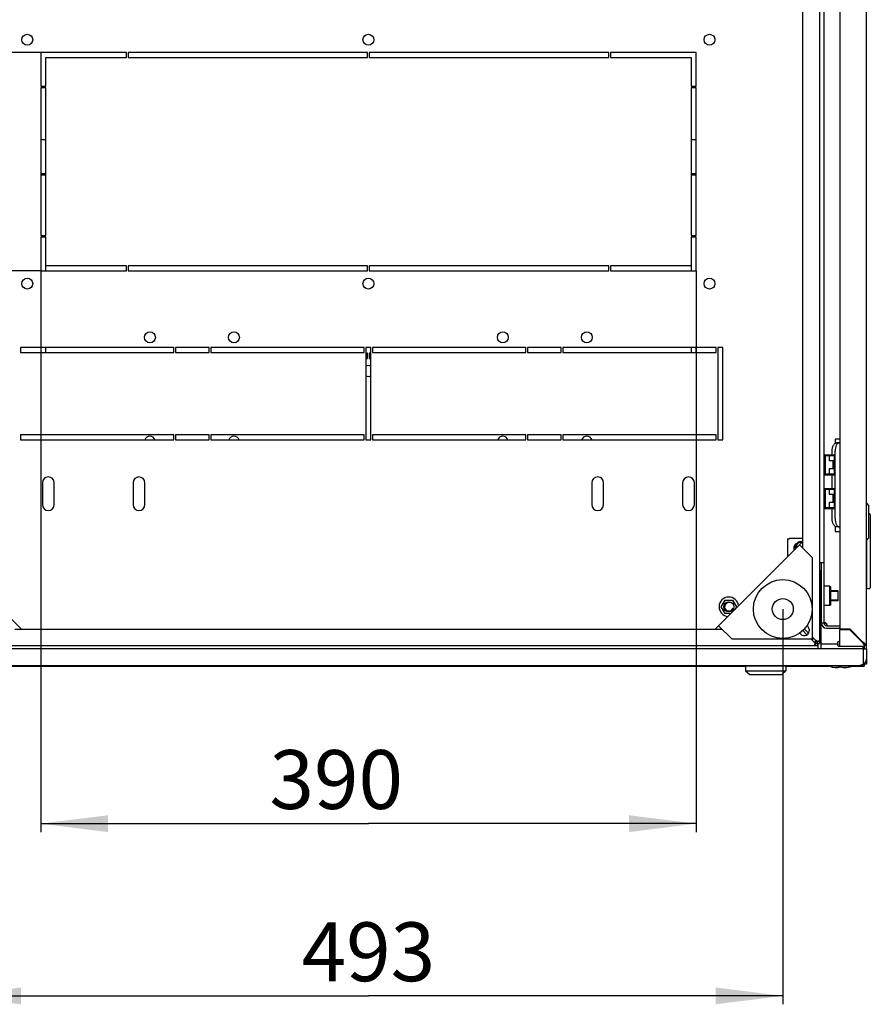
# Model space of a CAD drawing. Units: millimetres. Extents: x 0 to 841, y 0 to 594.
# Drawn here: x 76 to 127, y 398 to 456 of the extents above; entities that cross this region are included whole.
import ezdxf

# ---------------------------------------------------------------- set-up
doc = ezdxf.new("R2010")
doc.units = ezdxf.units.MM
doc.header["$LTSCALE"] = 46.255
doc.layers.get('0').update_dxf_attribs({"linetype": 'CONTINUOUS'})
for name, color, linetype in [('02___PRT_ALL_AXES', 7, 'CONTINUOUS'), ('07__ASM_ALL_ANNOTATION', 7, 'CONTINUOUS'), ('ALL_AXES', 7, 'CONTINUOUS'), ('ALL_FEATURES', 7, 'CONTINUOUS'), ('ARRONDIS', 7, 'CONTINUOUS')]:
    doc.layers.add(name, color=color, linetype=linetype)
doc.styles.get("Standard").update_dxf_attribs({"font": 'gost.ttf'})
doc.dimstyles.new('DIMSTYLE_3', dxfattribs={"dimtxt": 3.5, "dimasz": 4, "dimexe": 0.5, "dimexo": 0, "dimgap": 0.875, "dimtad": 1, "dimdec": 1, "dimlfac": 10, "dimtxsty": 'STANDARD', "dimblk": '_FILLED', "dimblk1": '_FILLED', "dimblk2": '_FILLED', "dimcen": 0.09, "dimadec": 0, "dimazin": 0, "dimtp": 0.5, "dimtm": 0.5, "dimtfac": 1, "dimtdec": 1, "dimtofl": 0, "dimtmove": 0, "dimatfit": 3, "dimldrblk": '_FILLED', "dimfxl": 1, "dimtolj": 1, "dimarcsym": 0})
doc.dimstyles.new('DIMSTYLE_4', dxfattribs={"dimtxt": 3.5, "dimasz": 4, "dimexe": 0.5, "dimexo": 0, "dimgap": 0.875, "dimtad": 1, "dimdec": 0, "dimlfac": 10, "dimtxsty": 'STANDARD', "dimblk": '_FILLED', "dimblk1": '_FILLED', "dimblk2": '_FILLED', "dimcen": 0.09, "dimadec": 0, "dimazin": 0, "dimtp": 0.8, "dimtm": 0.8, "dimtfac": 1, "dimtdec": 0, "dimtofl": 0, "dimtmove": 0, "dimatfit": 3, "dimldrblk": '_FILLED', "dimfxl": 1, "dimtolj": 1, "dimarcsym": 0})
doc.dimstyles.new('DIMSTYLE_7', dxfattribs={"dimtxt": 3.5, "dimasz": 4, "dimexe": 0.5, "dimexo": 0, "dimgap": 0.875, "dimtad": 1, "dimdec": 3, "dimlfac": 10, "dimtxsty": 'STANDARD', "dimblk": '_FILLED', "dimblk1": '_FILLED', "dimblk2": '_FILLED', "dimcen": 0.09, "dimadec": 0, "dimazin": 0, "dimtp": 0.3, "dimtm": 0.3, "dimtfac": 1, "dimtdec": 3, "dimtofl": 0, "dimtmove": 0, "dimatfit": 3, "dimldrblk": '_FILLED', "dimfxl": 1, "dimtolj": 1, "dimarcsym": 0})

# ---------------------------------------------------------------- blocks, each defined once
blk = doc.blocks.new('_FILLED')
at = {"color": 0, "linetype": 'ByBlock'}
blk.add_solid([(0, 0), (-1, 0.125), (-1, -0.125)], dxfattribs=at)
blk = doc.blocks.new('*D4')
at = {"layer": '07__ASM_ALL_ANNOTATION', "color": 2, "linetype": 'Continuous'}
for p, q in [((77.733, 454.167), (55.459, 454.167)), ((55.959, 454.167), (55.959, 447.667)), ((55.959, 441.167), (55.959, 447.667)), ((77.733, 441.167), (55.459, 441.167))]:
    blk.add_line(p, q, dxfattribs=at)
at = {"layer": '07__ASM_ALL_ANNOTATION', "color": 2, "linetype": 'Continuous', "xscale": 4, "yscale": 4, "zscale": 4}
for p, rotation in [((55.959, 454.167), 90), ((55.959, 441.167), 270)]:
    blk.add_blockref('_FILLED', p, dxfattribs=dict(at, rotation=rotation))
at = {"layer": '07__ASM_ALL_ANNOTATION', "color": 2, "linetype": 'Continuous', "insert": (51.584, 447.004), "char_height": 3.5, "width": 5.82904, "attachment_point": 2, "rotation": 90, "line_spacing_factor": 0.9}
blk.add_mtext('130', dxfattribs=at)
blk = doc.blocks.new('*D5')
at = {"layer": '07__ASM_ALL_ANNOTATION', "color": 2, "linetype": 'Continuous'}
for p, q in [((77.733, 441.167), (77.733, 407.792)), ((116.733, 441.167), (116.733, 407.792)), ((77.733, 408.292), (97.233, 408.292)), ((116.733, 408.292), (97.233, 408.292))]:
    blk.add_line(p, q, dxfattribs=at)
at = {"layer": '07__ASM_ALL_ANNOTATION', "color": 2, "linetype": 'Continuous', "xscale": 4, "yscale": 4, "zscale": 4, "rotation": 180}
blk.add_blockref('_FILLED', (77.733, 408.292), dxfattribs=at)
at = {"layer": '07__ASM_ALL_ANNOTATION', "color": 2, "linetype": 'Continuous', "xscale": 4, "yscale": 4, "zscale": 4}
blk.add_blockref('_FILLED', (116.733, 408.292), dxfattribs=at)
at = {"layer": '07__ASM_ALL_ANNOTATION', "color": 2, "linetype": 'Continuous', "insert": (95.321, 412.667), "char_height": 3.5, "width": 6.58824, "attachment_point": 2, "line_spacing_factor": 0.9}
blk.add_mtext('390', dxfattribs=at)
blk = doc.blocks.new('*D6')
at = {"layer": '07__ASM_ALL_ANNOTATION', "color": 2, "linetype": 'Continuous'}
for p, q in [((72.571, 421.055), (72.571, 397.546)), ((121.895, 421.055), (121.895, 397.546)), ((72.571, 398.046), (97.233, 398.046)), ((121.895, 398.046), (97.233, 398.046))]:
    blk.add_line(p, q, dxfattribs=at)
at = {"layer": '07__ASM_ALL_ANNOTATION', "color": 2, "linetype": 'Continuous', "xscale": 4, "yscale": 4, "zscale": 4, "rotation": 180}
blk.add_blockref('_FILLED', (72.571, 398.046), dxfattribs=at)
at = {"layer": '07__ASM_ALL_ANNOTATION', "color": 2, "linetype": 'Continuous', "xscale": 4, "yscale": 4, "zscale": 4}
blk.add_blockref('_FILLED', (121.895, 398.046), dxfattribs=at)
at = {"layer": '07__ASM_ALL_ANNOTATION', "color": 2, "linetype": 'Continuous', "insert": (97.233, 402.421), "char_height": 3.5, "width": 6.58824, "attachment_point": 2, "line_spacing_factor": 0.9}
blk.add_mtext('493', dxfattribs=at)
blk = doc.blocks.new('*D31')
at = {"layer": '07__ASM_ALL_ANNOTATION', "color": 2, "linetype": 'Continuous'}
for p, q in [((55.959, 461.167), (55.959, 469.167)), ((55.959, 469.167), (55.959, 457.667)), ((77.733, 461.167), (55.459, 461.167)), ((55.959, 446.167), (55.959, 457.667)), ((77.733, 454.167), (55.459, 454.167)), ((55.959, 454.167), (55.959, 446.167))]:
    blk.add_line(p, q, dxfattribs=at)
at = {"layer": '07__ASM_ALL_ANNOTATION', "color": 2, "linetype": 'Continuous', "xscale": 4, "yscale": 4, "zscale": 4}
for p, rotation in [((55.959, 461.167), 270), ((55.959, 454.167), 90)]:
    blk.add_blockref('_FILLED', p, dxfattribs=dict(at, rotation=rotation))
at = {"layer": '07__ASM_ALL_ANNOTATION', "color": 2, "linetype": 'Continuous', "insert": (51.584, 457.667), "char_height": 3.5, "width": 4.55515, "attachment_point": 2, "rotation": 90, "line_spacing_factor": 0.9}
blk.add_mtext('70', dxfattribs=at)

msp = doc.modelspace()

# ---------------------------------------------------------------- linework, layer by layer
at = {"color": 7, "linetype": 'Continuous'}
for p, q in [((124.08278, 496.20555), (124.08278, 419.12881)), ((124.35278, 420.21718), (124.35278, 495.11718)), ((123.08278, 424.67551), (123.08278, 490.65885)), ((125.28278, 431.16718), (125.00278, 431.16718)), ((125.00278, 431.16718), (125.00278, 430.91363)), ((125.25598, 430.94218), (125.08278, 430.94218)), ((124.35278, 430.23218), (124.95778, 430.23218)), ((124.39278, 430.00718), (124.35278, 430.00718)), ((124.42278, 429.93218), (124.35278, 429.93218)), ((124.39278, 430.00718), (124.39278, 430.23218)), ((124.39278, 430.19218), (124.91778, 430.19218)), ((124.39278, 429.93218), (124.39278, 429.33218)), ((124.65778, 430.16218), (124.42278, 430.16218)), ((124.42278, 430.16218), (124.42278, 429.10218)), ((124.95778, 430.18218), (124.65778, 430.18218)), ((124.65778, 430.18218), (124.65778, 429.87218)), ((124.83278, 430.23218), (124.83278, 430.44218)), ((124.83278, 430.18218), (124.83278, 430.19218)), ((124.91778, 430.19218), (124.91778, 430.18218)), ((124.95778, 430.23218), (124.95778, 429.03218)), ((124.98278, 429.93218), (124.95778, 429.93218)), ((124.98278, 429.33218), (124.98278, 429.93218)), ((124.42278, 429.33218), (124.35278, 429.33218)), ((124.91778, 429.87218), (124.65778, 429.87218)), ((124.91778, 429.39218), (124.65778, 429.39218)), ((124.65778, 429.39218), (124.65778, 429.08218)), ((124.88778, 429.39218), (124.88778, 429.87218)), ((124.91778, 429.87218), (124.91778, 429.39218)), ((124.98278, 429.33218), (124.95778, 429.33218)), ((124.35278, 429.25718), (124.39278, 429.25718)), ((124.35278, 429.03218), (124.95778, 429.03218)), ((124.39278, 429.03218), (124.39278, 429.25718)), ((124.39278, 429.07218), (124.91778, 429.07218)), ((124.42278, 429.10218), (124.65778, 429.10218)), ((124.95778, 429.08218), (124.65778, 429.08218)), ((124.83278, 429.07218), (124.83278, 429.08218)), ((124.83278, 428.23218), (124.83278, 429.03218)), ((124.91778, 429.08218), (124.91778, 429.07218)), ((124.35278, 428.23218), (124.95778, 428.23218)), ((124.39278, 428.00718), (124.39278, 428.23218)), ((124.39278, 428.19218), (124.91778, 428.19218)), ((124.65778, 428.16218), (124.42278, 428.16218)), ((124.42278, 428.16218), (124.42278, 427.10218)), ((124.95778, 428.18218), (124.65778, 428.18218)), ((124.65778, 428.18218), (124.65778, 427.87218)), ((124.83278, 428.18218), (124.83278, 428.19218)), ((124.91778, 428.19218), (124.91778, 428.18218)), ((124.95778, 428.23218), (124.95778, 427.03218)), ((124.39278, 428.00718), (124.35278, 428.00718)), ((124.42278, 427.93218), (124.35278, 427.93218)), ((124.39278, 427.93218), (124.39278, 427.33218)), ((124.91778, 427.87218), (124.65778, 427.87218)), ((124.88778, 427.39218), (124.88778, 427.87218)), ((124.91778, 427.87218), (124.91778, 427.39218)), ((124.98278, 427.93218), (124.95778, 427.93218)), ((124.98278, 427.33218), (124.98278, 427.93218)), ((124.42278, 427.33218), (124.35278, 427.33218)), ((124.35278, 427.25718), (124.39278, 427.25718)), ((124.35278, 427.03218), (124.95778, 427.03218)), ((124.39278, 427.03218), (124.39278, 427.25718)), ((124.39278, 427.07218), (124.91778, 427.07218)), ((124.42278, 427.10218), (124.65778, 427.10218)), ((124.91778, 427.39218), (124.65778, 427.39218)), ((124.65778, 427.39218), (124.65778, 427.08218)), ((124.95778, 427.08218), (124.65778, 427.08218)), ((124.83278, 427.07218), (124.83278, 427.08218)), ((124.83278, 426.44218), (124.83278, 427.03218)), ((124.91778, 427.08218), (124.91778, 427.07218)), ((124.98278, 427.33218), (124.95778, 427.33218)), ((126.88278, 427.34843), (127.00778, 427.19218)), ((127.00778, 425.29218), (127.00778, 427.19218)), ((127.00778, 426.71718), (127.05278, 426.71718)), ((127.10278, 426.66718), (127.10278, 422.32718)), ((125.00278, 425.97073), (125.00278, 425.66718)), ((125.25598, 425.94218), (125.08278, 425.94218)), ((122.17278, 425.23218), (122.30278, 425.23218)), ((122.17278, 425.23218), (122.17278, 424.16114)), ((122.30278, 425.28218), (123.08278, 425.28218)), ((122.30278, 425.28218), (122.30278, 425.23218)), ((125.00278, 425.66718), (125.28278, 425.66718)), ((126.88278, 425.13593), (127.00778, 425.29218)), ((123.08278, 424.7883), (123.02638, 424.7319)), ((126.90278, 422.27718), (126.90278, 425.16093)), ((124.08278, 423.81718), (124.35278, 423.81718)), ((124.18278, 418.69218), (124.18278, 422.89218)), ((124.70278, 422.41718), (124.35278, 422.41718)), ((124.75278, 422.36718), (124.70278, 422.41718)), ((124.70278, 421.26718), (124.70278, 422.41718)), ((124.75278, 421.31718), (124.75278, 422.36718)), ((126.90278, 422.71718), (126.88278, 422.71718)), ((126.90278, 422.27718), (127.05278, 422.27718)), ((124.20278, 422.14218), (124.18278, 422.14218)), ((125.18278, 422.14218), (124.75278, 422.14218)), ((125.18278, 421.54218), (125.18278, 422.14218)), ((118.22956, 421.19218), (118.45617, 421.58468)), ((118.45617, 420.79968), (118.22956, 421.19218)), ((118.45617, 421.58468), (118.90939, 421.58468)), ((118.90939, 421.58468), (119.136, 421.19218)), ((119.136, 421.19218), (119.04335, 421.03172)), ((124.20278, 421.54218), (124.18278, 421.54218)), ((124.70278, 421.26718), (124.35278, 421.26718)), ((124.75278, 421.31718), (124.70278, 421.26718)), ((125.18278, 421.54218), (124.75278, 421.54218)), ((118.81132, 420.79968), (118.45617, 420.79968)), ((118.16166, 419.86718), (118.21805, 419.92358)), ((124.35278, 420.21718), (124.20278, 420.21718)), ((124.50278, 420.06718), (125.28278, 420.06718)), ((76.1911, 419.86718), (118.27445, 419.86718)), ((123.33463, 419.5234), (123.08217, 419.77586)), ((123.42655, 419.61533), (123.17753, 419.86435)), ((123.78278, 419.2591), (123.66278, 419.3791)), ((125.81278, 419.84218), (125.81278, 419.87218)), ((123.82115, 418.86718), (70.6444, 418.86718)), ((123.69085, 419.16718), (123.57085, 419.28718)), ((123.78278, 419.2591), (123.84554, 419.21436)), ((123.82115, 418.99195), (123.82115, 418.86718)), ((123.82671, 419.07956), (123.82671, 418.99195)), ((123.87039, 419.12325), (123.95801, 419.12325)), ((123.95801, 419.12881), (124.08278, 419.12881)), ((123.98278, 419.01718), (123.98278, 418.69218)), ((126.42899, 419.31718), (126.38656, 419.31718)), ((126.63432, 419.07001), (126.64662, 419.06033)), ((126.65278, 419.04269), (126.65278, 419.05551)), ((126.65495, 419.09064), (126.66462, 419.07833)), ((126.66661, 418.84295), (126.67611, 418.76663)), ((126.68226, 419.07218), (126.66944, 419.07218)), ((126.78157, 418.94339), (126.72557, 418.99938)), ((126.83395, 418.89718), (126.80093, 418.89718)), ((119.68278, 417.67218), (119.68278, 417.37218)), ((119.68279, 417.67218), (122.08277, 417.67218)), ((120.14623, 417.69218), (120.14623, 417.67218)), ((121.61932, 417.69218), (121.61932, 417.67218)), ((122.08278, 417.67218), (122.08278, 417.37218)), ((126.76562, 417.80934), (126.68278, 417.89218)), ((126.88278, 417.78718), (126.76278, 417.78718)), ((119.68278, 417.37218), (122.08278, 417.37218)), ((119.68278, 417.37218), (119.93278, 417.17218)), ((119.93278, 417.17218), (121.83278, 417.17218)), ((122.08278, 417.37218), (121.83278, 417.17218))]:
    msp.add_line(p, q, dxfattribs=at)
at = {"color": 3, "linetype": 'Continuous'}
for p, q in [((126.88278, 418.89718), (126.88278, 496.43718)), ((125.28278, 495.46218), (125.28278, 419.87218)), ((125.25598, 430.94218), (125.28278, 430.94218)), ((125.00598, 426.44218), (125.00598, 430.44218)), ((77.83278, 428.56718), (77.83278, 427.26718)), ((78.53278, 427.26718), (78.53278, 428.56718)), ((83.23278, 428.56718), (83.23278, 427.26718)), ((83.93278, 427.26718), (83.93278, 428.56718)), ((110.53278, 428.56718), (110.53278, 427.26718)), ((111.23278, 427.26718), (111.23278, 428.56718)), ((115.93278, 428.56718), (115.93278, 427.26718)), ((116.63278, 427.26718), (116.63278, 428.56718)), ((125.28278, 425.94218), (125.25598, 425.94218)), ((76.58674, 419.86718), (71.38278, 425.07114)), ((117.87882, 419.86718), (123.08278, 425.07114)), ((123.66278, 424.09551), (122.88496, 424.87332)), ((123.66278, 419.28718), (123.66278, 424.09551)), ((124.20278, 420.21718), (124.20278, 423.81718)), ((124.13278, 423.08425), (124.13278, 423.34218)), ((118.85445, 419.28718), (118.07663, 420.065)), ((124.50278, 419.91718), (125.28278, 419.91718)), ((125.28278, 419.87218), (125.87399, 419.87218)), ((125.28278, 419.84218), (125.86156, 419.84218)), ((125.28278, 418.84218), (125.28278, 419.84218)), ((126.63156, 419.07218), (125.86156, 419.84218)), ((126.65278, 419.09339), (125.87399, 419.87218)), ((118.85445, 419.28718), (123.66278, 419.28718)), ((123.71054, 419.1534), (123.73587, 419.1356)), ((123.79655, 419.23942), (123.81435, 419.21409)), ((124.25278, 418.96718), (124.18278, 418.96718)), ((125.28278, 418.84218), (126.65278, 418.84218)), ((126.63156, 419.07218), (126.63432, 419.06834)), ((126.63432, 419.06834), (126.64047, 419.05977)), ((126.65278, 419.09339), (126.65662, 419.09064)), ((126.65662, 419.09064), (126.66519, 419.08449)), ((126.83395, 418.89718), (126.86065, 418.89718)), ((126.88278, 418.69218), (126.88278, 418.09218)), ((67.98278, 417.69218), (126.48278, 417.69218)), ((74.78278, 417.66718), (119.68278, 417.66718)), ((122.08278, 417.66718), (124.68278, 417.66718)), ((125.98278, 417.66718), (126.74278, 417.66718)), ((126.68278, 418.09218), (126.68278, 417.80934)), ((126.74278, 417.78983), (126.74278, 417.66718))]:
    msp.add_line(p, q, dxfattribs=at)
at = {"color": 2, "linetype": 'Continuous'}
for p, q in [((124.42278, 429.88218), (124.35278, 429.88218)), ((124.98278, 429.88218), (124.95778, 429.88218)), ((124.42278, 429.38218), (124.35278, 429.38218)), ((124.98278, 429.38218), (124.95778, 429.38218)), ((124.42278, 427.88218), (124.35278, 427.88218)), ((124.98278, 427.88218), (124.95778, 427.88218)), ((124.42278, 427.38218), (124.35278, 427.38218)), ((124.98278, 427.38218), (124.95778, 427.38218)), ((124.20278, 422.09218), (124.18278, 422.09218)), ((125.18278, 422.09218), (124.75278, 422.09218)), ((124.20278, 421.59218), (124.18278, 421.59218)), ((125.18278, 421.59218), (124.75278, 421.59218))]:
    msp.add_line(p, q, dxfattribs=at)
at = {"color": 7, "linetype": 'Continuous'}
for centre, radius in [((121.89501, 421.05495), 1.75), ((121.89501, 421.05495), 0.625), ((118.68278, 421.19218), 0.3)]:
    msp.add_circle(centre, radius, dxfattribs=at)
at = {"color": 3, "linetype": 'Continuous'}
for centre, radius, start, end in [((78.18278, 428.56718), 0.35, 0, 180), ((83.58278, 428.56718), 0.35, 0, 180), ((110.88278, 428.56718), 0.35, 0, 180), ((116.28278, 428.56718), 0.35, 0, 180), ((78.18278, 427.26718), 0.35, 180, 360), ((83.58278, 427.26718), 0.35, 180, 360), ((110.88278, 427.26718), 0.35, 180, 360), ((116.28278, 427.26718), 0.35, 180, 360), ((124.50278, 420.21718), 0.3, 180, 270), ((124.27297, 419.90951), 0.34796, 63.2011945, 73.9760014), ((123.90652, 419.04344), 0.325, 123.4377903, 146.5622097), ((123.87384, 419.24993), 0.16969, 248.8754674, 252.2459596), ((123.70006, 419.07613), 0.16966, 17.7538327, 21.117151), ((125.28278, 418.99218), 0.15, 90, 270), ((131.91883, 422.85048), 6.4985, 215.6844138, 215.8699814), ((126.65278, 419.07218), 0.23, 270, 360), ((126.76445, 419.05725), 0.11262, 187.4274958, 197.8342332), ((122.87448, 413.80613), 6.4985, 54.1300186, 54.3155862), ((126.6677, 418.96051), 0.11262, 72.1657668, 82.5725042), ((126.48278, 418.09218), 0.4, 270, 360)]:
    msp.add_arc(centre, radius, start, end, dxfattribs=at)
at = {"color": 7, "linetype": 'Continuous'}
for centre, radius, start, end in [((127.05278, 426.66718), 0.05, 0, 90), ((122.84278, 424.68218), 0.25, 134.5047922, 200.0785377), ((122.95278, 424.76718), 0.3, 69.2345347, 200.7654653), ((123.78278, 422.89218), 0.4, 0, 41.2075783), ((127.05278, 422.32718), 0.05, 270, 360), ((124.50278, 420.21718), 0.15, 180, 270), ((124.03495, 419.27252), 0.33999, 221.7822974, 223.4982019), ((123.95852, 418.86778), 0.18056, 151.5625859, 154.6393804), ((123.92396, 419.15999), 0.18186, 227.9722191, 230.71182), ((123.67753, 418.91512), 0.33984, 46.4940241, 48.2179568), ((123.78875, 419.02496), 0.18345, 39.2964457, 42.2495542), ((124.09208, 418.9734), 0.20107, 120.6416723, 131.8191421), ((125.28278, 418.99218), 0.05, 90, 270), ((129.0614, 422.13795), 3.91189, 231.8813742, 231.9958239), ((123.587, 416.66355), 3.91189, 38.0041761, 38.1186259), ((126.71667, 419.06302), 0.06399, 223.725223, 236.8994587), ((108.14584, 416.12957), 18.72359, 8.0674659, 8.3384944), ((164.88114, 423.54783), 38.50304, 187.1332419, 187.2468736), ((126.66193, 419.00828), 0.06399, 33.1005413, 46.274777)]:
    msp.add_arc(centre, radius, start, end, dxfattribs=at)
at = {"color": 2, "linetype": 'Continuous'}
for centre, radius, start, end in [((122.84278, 424.68218), 0.3, 114.1462212, 204.4419559), ((122.95278, 424.76718), 0.25, 75, 195.5184578), ((118.68278, 421.19218), 0.25, 75, 345)]:
    msp.add_arc(centre, radius, start, end, dxfattribs=at)
at = {"color": 7, "linetype": 'Continuous'}
for points, knots in [([(124.83278, 430.44218), (124.83278, 430.50628), (124.84424, 430.62761), (124.88755, 430.76817), (124.94032, 430.85668), (124.99322, 430.91626), (125.04845, 430.94218), (125.08278, 430.94218)], [0, 0, 0, 0, 0.31922239, 0.60314878, 0.72402904, 0.82906545, 1, 1, 1, 1]), ([(125.08278, 425.94218), (125.04845, 425.94218), (124.99322, 425.9681), (124.94032, 426.02768), (124.88755, 426.11619), (124.84424, 426.25675), (124.83278, 426.37809), (124.83278, 426.44218)], [0, 0, 0, 0, 0.17093455, 0.27597096, 0.39685122, 0.68077761, 1, 1, 1, 1]), ([(124.35454, 420.20403), (124.35551, 420.21128), (124.35834, 420.22484), (124.36431, 420.2376), (124.36823, 420.24275)], [0, 0, 0, 0, 0.53062258, 1, 1, 1, 1]), ([(124.36823, 420.24275), (124.37079, 420.24609), (124.37693, 420.25212), (124.38516, 420.255), (124.38931, 420.2555)], [0, 0, 0, 0, 0.50188532, 1, 1, 1, 1]), ([(124.38931, 420.2555), (124.39055, 420.25566), (124.39313, 420.25581), (124.39571, 420.2557), (124.39702, 420.25559)], [0, 0, 0, 0, 0.48770086, 1, 1, 1, 1]), ([(124.39702, 420.25559), (124.40192, 420.25516), (124.41235, 420.25255), (124.42204, 420.24809), (124.42707, 420.24538)], [0, 0, 0, 0, 0.46288369, 1, 1, 1, 1]), ([(124.42707, 420.24538), (124.43406, 420.24162), (124.44788, 420.23255), (124.46042, 420.22181), (124.46656, 420.21589)], [0, 0, 0, 0, 0.4820596, 1, 1, 1, 1]), ([(124.46656, 420.21589), (124.47398, 420.20873), (124.48748, 420.19374), (124.49846, 420.17672), (124.50278, 420.16793)], [0, 0, 0, 0, 0.51298379, 1, 1, 1, 1]), ([(123.79193, 418.87498), (123.78888, 418.87751), (123.78373, 418.885), (123.78276, 418.89384), (123.78278, 418.89851)], [0, 0, 0, 0, 0.45913096, 1, 1, 1, 1]), ([(123.78278, 418.89851), (123.7828, 418.90568), (123.78568, 418.92181), (123.7915, 418.93698), (123.79536, 418.94512)], [0, 0, 0, 0, 0.44312009, 1, 1, 1, 1]), ([(123.78832, 419.03849), (123.7906, 419.0361), (123.79514, 419.03147), (123.79985, 419.02702), (123.80221, 419.0249)], [0, 0, 0, 0, 0.51026521, 1, 1, 1, 1]), ([(123.82115, 418.86718), (123.8154, 418.86718), (123.80511, 418.86789), (123.79537, 418.87211), (123.79193, 418.87498)], [0, 0, 0, 0, 0.56244657, 1, 1, 1, 1]), ([(123.79975, 418.95377), (123.80332, 418.96038), (123.81158, 418.97367), (123.82132, 418.98592), (123.82671, 418.99195)], [0, 0, 0, 0, 0.48166506, 1, 1, 1, 1]), ([(123.80881, 419.01923), (123.81048, 419.01787), (123.81382, 419.01525), (123.81727, 419.01279), (123.81899, 419.01162)], [0, 0, 0, 0, 0.50922547, 1, 1, 1, 1]), ([(123.84554, 419.21436), (123.85592, 419.20687), (123.87584, 419.19216), (123.89506, 419.17651), (123.90397, 419.16853)], [0, 0, 0, 0, 0.51701273, 1, 1, 1, 1]), ([(123.91149, 419.16161), (123.91379, 419.15942), (123.91823, 419.15508), (123.9225, 419.15057), (123.92455, 419.14831)], [0, 0, 0, 0, 0.50979027, 1, 1, 1, 1]), ([(123.93072, 419.14115), (123.93209, 419.13948), (123.93471, 419.13614), (123.93717, 419.13269), (123.93833, 419.13096)], [0, 0, 0, 0, 0.50922547, 1, 1, 1, 1]), ([(123.9896, 419.14639), (123.99516, 419.14969), (124.00609, 419.15544), (124.01756, 419.16001), (124.02312, 419.16185)], [0, 0, 0, 0, 0.52492761, 1, 1, 1, 1]), ([(124.02312, 419.16185), (124.02814, 419.1635), (124.03751, 419.16603), (124.04719, 419.16718), (124.05159, 419.16718)], [0, 0, 0, 0, 0.54613993, 1, 1, 1, 1]), ([(124.05159, 419.16718), (124.05494, 419.16718), (124.06125, 419.16661), (124.06717, 419.16419), (124.06961, 419.1626)], [0, 0, 0, 0, 0.53485319, 1, 1, 1, 1]), ([(124.06961, 419.1626), (124.07412, 419.15967), (124.08184, 419.14867), (124.08278, 419.13591), (124.08278, 419.12881)], [0, 0, 0, 0, 0.43060037, 1, 1, 1, 1])]:
    msp.add_open_spline(points, degree=3, knots=knots, dxfattribs=at)
at = {"color": 3, "linetype": 'Continuous'}
for points, knots in [([(125.25598, 430.94218), (125.22166, 430.94218), (125.16642, 430.91626), (125.11352, 430.85668), (125.06075, 430.76817), (125.01745, 430.62761), (125.00598, 430.50628), (125.00598, 430.44218)], [0, 0, 0, 0, 0.17093455, 0.27597096, 0.39685122, 0.68077761, 1, 1, 1, 1]), ([(125.00598, 426.44218), (125.00598, 426.37809), (125.01745, 426.25675), (125.06075, 426.11619), (125.11352, 426.02768), (125.16642, 425.9681), (125.22166, 425.94218), (125.25598, 425.94218)], [0, 0, 0, 0, 0.31922239, 0.60314878, 0.72402904, 0.82906545, 1, 1, 1, 1]), ([(123.73587, 419.1356), (123.74339, 419.1304), (123.75831, 419.12031), (123.77369, 419.11091), (123.78142, 419.10658)], [0, 0, 0, 0, 0.50794974, 1, 1, 1, 1]), ([(123.78142, 419.10658), (123.78656, 419.10371), (123.7968, 419.09833), (123.80739, 419.09368), (123.81268, 419.09164)], [0, 0, 0, 0, 0.50923188, 1, 1, 1, 1]), ([(123.81435, 419.21409), (123.81956, 419.20657), (123.82965, 419.19165), (123.83905, 419.17627), (123.84337, 419.16853)], [0, 0, 0, 0, 0.50794974, 1, 1, 1, 1]), ([(123.84337, 419.16853), (123.84625, 419.16339), (123.85163, 419.15315), (123.85628, 419.14255), (123.85832, 419.13725)], [0, 0, 0, 0, 0.50923883, 1, 1, 1, 1]), ([(126.69344, 418.96891), (126.6998, 418.96361), (126.72586, 418.94641), (126.75895, 418.94046), (126.78157, 418.94339)], [0, 0, 0, 0, 0.26628413, 1, 1, 1, 1]), ([(126.75605, 419.03152), (126.76134, 419.02515), (126.77855, 418.99909), (126.78449, 418.96601), (126.78157, 418.94339)], [0, 0, 0, 0, 0.26628413, 1, 1, 1, 1]), ([(126.83395, 418.89718), (126.83222, 418.90048), (126.82859, 418.90703), (126.82458, 418.91337), (126.82245, 418.91648)], [0, 0, 0, 0, 0.49709544, 1, 1, 1, 1]), ([(126.68278, 417.80934), (126.66705, 417.79187), (126.61322, 417.73646), (126.5376, 417.69218), (126.48278, 417.69218)], [0, 0, 0, 0, 0.3000974, 1, 1, 1, 1])]:
    msp.add_open_spline(points, degree=3, knots=knots, dxfattribs=at)
for points in [[(124.42985, 420.22009), (124.45651, 420.20659), (124.48185, 420.18927), (124.50278, 420.16793)], [(126.65724, 419.02276), (126.66385, 419.00217), (126.6768, 418.98273), (126.69344, 418.96891)], [(126.70219, 419.06771), (126.72279, 419.0611), (126.74222, 419.04815), (126.75605, 419.03152)]]:
    msp.add_open_spline(points, degree=3, dxfattribs=at)
at = {"color": 7, "linetype": 'Continuous'}
for points in [[(123.69085, 419.16718), (123.72048, 419.12637), (123.7478, 419.08357), (123.78142, 419.04598)], [(126.65278, 419.05551), (126.65452, 419.04204), (126.66103, 419.0286), (126.67043, 419.01879)], [(126.66944, 419.07218), (126.68291, 419.07044), (126.69635, 419.06392), (126.70617, 419.05453)], [(126.68172, 419.00942), (126.69429, 419.00124), (126.7107, 418.99746), (126.72557, 418.99938)], [(126.71554, 419.04323), (126.72372, 419.03067), (126.72749, 419.01425), (126.72557, 418.99938)]]:
    msp.add_open_spline(points, degree=3, dxfattribs=at)
at = {"layer": '02___PRT_ALL_AXES', "color": 3, "linetype": 'Continuous'}
for p, q in [((77.73278, 454.16718), (77.73278, 452.16718)), ((82.83278, 454.16718), (77.73278, 454.16718)), ((82.83278, 453.86718), (82.83278, 454.16718)), ((82.93278, 454.16718), (82.93278, 453.86718)), ((97.18278, 454.16718), (82.93278, 454.16718)), ((97.18278, 453.86718), (97.18278, 454.16718)), ((111.53278, 454.16718), (97.28278, 454.16718)), ((97.28278, 454.16718), (97.28278, 453.86718)), ((111.53278, 453.86718), (111.53278, 454.16718)), ((116.73278, 454.16718), (111.63278, 454.16718)), ((111.63278, 454.16718), (111.63278, 453.86718)), ((116.73278, 452.16718), (116.73278, 454.16718)), ((78.03278, 452.16718), (78.03278, 453.86718)), ((78.03278, 453.86718), (82.83278, 453.86718)), ((82.93278, 453.86718), (97.18278, 453.86718)), ((97.28278, 453.86718), (111.53278, 453.86718)), ((111.63278, 453.86718), (116.43278, 453.86718)), ((116.43278, 453.86718), (116.43278, 452.16718)), ((77.73278, 452.16718), (78.03278, 452.16718)), ((116.43278, 452.16718), (116.73278, 452.16718)), ((77.73278, 452.06718), (77.73278, 443.26718)), ((78.03278, 452.06718), (77.73278, 452.06718)), ((78.03278, 443.26718), (78.03278, 452.06718)), ((116.73278, 452.06718), (116.43278, 452.06718)), ((116.43278, 452.06718), (116.43278, 443.26718)), ((116.73278, 443.26718), (116.73278, 452.06718)), ((77.73278, 443.26718), (78.03278, 443.26718)), ((77.73278, 443.16718), (77.73278, 441.16718)), ((78.03278, 443.16718), (77.73278, 443.16718)), ((78.03278, 441.46718), (78.03278, 443.16718)), ((116.43278, 443.26718), (116.73278, 443.26718)), ((116.73278, 443.16718), (116.43278, 443.16718)), ((116.43278, 443.16718), (116.43278, 441.46718)), ((116.73278, 441.16718), (116.73278, 443.16718)), ((77.73278, 441.16718), (82.83278, 441.16718)), ((82.83278, 441.46718), (78.03278, 441.46718)), ((82.83278, 441.16718), (82.83278, 441.46718)), ((97.18278, 441.46718), (82.93278, 441.46718)), ((82.93278, 441.46718), (82.93278, 441.16718)), ((82.93278, 441.16718), (97.18278, 441.16718)), ((97.18278, 441.16718), (97.18278, 441.46718)), ((111.53278, 441.46718), (97.28278, 441.46718)), ((97.28278, 441.46718), (97.28278, 441.16718)), ((97.28278, 441.16718), (111.53278, 441.16718)), ((111.53278, 441.16718), (111.53278, 441.46718)), ((116.43278, 441.46718), (111.63278, 441.46718)), ((111.63278, 441.46718), (111.63278, 441.16718)), ((111.63278, 441.16718), (116.73278, 441.16718)), ((76.53278, 436.61718), (76.53278, 436.31718)), ((85.65778, 436.61718), (76.53278, 436.61718)), ((76.53278, 436.31718), (85.65778, 436.31718)), ((85.65778, 436.31718), (85.65778, 436.61718)), ((87.75778, 436.61718), (85.75778, 436.61718)), ((85.75778, 436.61718), (85.75778, 436.31718)), ((85.75778, 436.31718), (87.75778, 436.31718)), ((87.75778, 436.31718), (87.75778, 436.61718)), ((96.98278, 436.61718), (87.85778, 436.61718)), ((87.85778, 436.61718), (87.85778, 436.31718)), ((87.85778, 436.31718), (96.98278, 436.31718)), ((96.98278, 436.31718), (96.98278, 436.61718)), ((97.38278, 436.61718), (97.08278, 436.61718)), ((97.08278, 436.61718), (97.08278, 431.11718)), ((97.38278, 431.11718), (97.38278, 436.61718)), ((106.60778, 436.61718), (97.48278, 436.61718)), ((97.48278, 436.61718), (97.48278, 436.31718)), ((97.48278, 436.31718), (106.60778, 436.31718)), ((106.60778, 436.31718), (106.60778, 436.61718)), ((108.70778, 436.61718), (106.70778, 436.61718)), ((106.70778, 436.61718), (106.70778, 436.31718)), ((106.70778, 436.31718), (108.70778, 436.31718)), ((108.70778, 436.31718), (108.70778, 436.61718)), ((117.93278, 436.61718), (108.80778, 436.61718)), ((108.80778, 436.61718), (108.80778, 436.31718)), ((108.80778, 436.31718), (117.93278, 436.31718)), ((117.93278, 436.31718), (117.93278, 436.61718)), ((118.33278, 436.61718), (118.03278, 436.61718)), ((118.03278, 436.61718), (118.03278, 431.11718)), ((118.33278, 431.11718), (118.33278, 436.61718)), ((85.65778, 431.41718), (76.53278, 431.41718)), ((76.53278, 431.41718), (76.53278, 431.11718)), ((76.53278, 431.11718), (85.65778, 431.11718)), ((85.65778, 431.11718), (85.65778, 431.41718)), ((87.75778, 431.41718), (85.75778, 431.41718)), ((85.75778, 431.41718), (85.75778, 431.11718)), ((85.75778, 431.11718), (87.75778, 431.11718)), ((87.75778, 431.11718), (87.75778, 431.41718)), ((96.98278, 431.41718), (87.85778, 431.41718)), ((87.85778, 431.41718), (87.85778, 431.11718)), ((87.85778, 431.11718), (96.98278, 431.11718)), ((96.98278, 431.11718), (96.98278, 431.41718)), ((97.08278, 431.11718), (97.38278, 431.11718)), ((106.60778, 431.41718), (97.48278, 431.41718)), ((97.48278, 431.41718), (97.48278, 431.11718)), ((97.48278, 431.11718), (106.60778, 431.11718)), ((106.60778, 431.11718), (106.60778, 431.41718)), ((108.70778, 431.41718), (106.70778, 431.41718)), ((106.70778, 431.41718), (106.70778, 431.11718)), ((106.70778, 431.11718), (108.70778, 431.11718)), ((108.70778, 431.11718), (108.70778, 431.41718)), ((117.93278, 431.41718), (108.80778, 431.41718)), ((108.80778, 431.41718), (108.80778, 431.11718)), ((108.80778, 431.11718), (117.93278, 431.11718)), ((117.93278, 431.11718), (117.93278, 431.41718)), ((118.03278, 431.11718), (118.33278, 431.11718)), ((124.08278, 423.34218), (124.20278, 423.34218)), ((123.93278, 419.01718), (123.82115, 419.01718)), ((123.93278, 419.12881), (123.93278, 419.01718)), ((125.13552, 418.96718), (124.25278, 418.96718)), ((125.28278, 418.96718), (125.23984, 418.96718)), ((126.88278, 418.69218), (126.88278, 418.89718)), ((126.88278, 418.09218), (126.88278, 417.78718))]:
    msp.add_line(p, q, dxfattribs=at)
at = {"layer": '02___PRT_ALL_AXES', "color": 7, "linetype": 'Continuous'}
for p, q in [((78.03278, 448.96718), (77.73278, 448.96718)), ((116.73278, 448.96718), (116.43278, 448.96718)), ((77.73278, 446.96718), (78.03278, 446.96718)), ((78.03278, 446.86718), (77.73278, 446.86718)), ((116.43278, 446.96718), (116.73278, 446.96718)), ((116.73278, 446.86718), (116.43278, 446.86718)), ((78.03278, 441.16718), (78.03278, 441.46718)), ((116.43278, 441.46718), (116.43278, 441.16718)), ((77.73278, 436.61718), (77.73278, 436.31718)), ((78.03278, 436.31718), (78.03278, 436.61718)), ((116.43278, 436.61718), (116.43278, 436.31718)), ((116.73278, 436.31718), (116.73278, 436.61718)), ((97.18278, 436.26718), (97.08278, 436.26718)), ((97.08278, 435.96718), (97.18278, 435.96718)), ((97.18278, 435.96718), (97.18278, 436.26718)), ((97.38278, 436.26718), (97.28278, 436.26718)), ((97.28278, 436.26718), (97.28278, 435.96718)), ((97.28278, 435.96718), (97.38278, 435.96718)), ((123.93278, 418.86718), (123.82115, 418.86718)), ((123.93278, 419.01718), (124.08278, 419.01718)), ((123.93278, 419.01718), (123.93278, 418.86718)), ((124.08278, 419.12881), (124.08278, 419.01718)), ((126.76278, 418.69218), (126.76278, 418.87067)), ((126.88278, 418.89718), (126.80093, 418.89718)), ((124.68278, 417.67218), (125.98277, 417.67218)), ((124.75278, 417.67218), (124.75278, 417.69218)), ((125.25278, 417.67218), (125.25278, 417.69218)), ((125.91278, 417.67218), (125.91278, 417.69218)), ((126.76278, 417.80934), (126.76278, 417.78718))]:
    msp.add_line(p, q, dxfattribs=at)
at = {"layer": '02___PRT_ALL_AXES', "color": 3, "linetype": 'Continuous'}
for centre in [(76.93278, 454.91718), (97.23278, 454.91718), (117.53278, 454.91718), (76.93278, 440.41718), (97.23278, 440.41718), (117.53278, 440.41718), (84.23278, 437.21718), (89.23278, 437.21718), (105.23278, 437.21718), (110.23278, 437.21718)]:
    msp.add_circle(centre, 0.325, dxfattribs=at)
at = {"layer": '02___PRT_ALL_AXES', "color": 7, "linetype": 'Continuous'}
for centre, radius, start, end in [((97.23278, 435.21718), 0.325, 62.0862894, 117.9137106), ((97.23278, 435.21718), 0.325, 242.0862894, 297.9137106), ((84.23278, 431.01718), 0.325, 18.1988266, 161.8011734), ((89.23278, 431.01718), 0.325, 18.1988266, 161.8011734), ((105.23278, 431.01718), 0.325, 18.1988266, 161.8011734), ((110.23278, 431.01718), 0.325, 18.1988266, 161.8011734), ((122.95278, 424.76718), 0.325, 169.3564661, 202.740505), ((124.33172, 420.04612), 0.21, 5.7555479, 35.4551218), ((125.08278, 418.42218), 0.85, 241.9275131, 287.1088109), ((125.58278, 418.42218), 0.85, 241.9275131, 298.0724869)]:
    msp.add_arc(centre, radius, start, end, dxfattribs=at)
at = {"layer": '02___PRT_ALL_AXES', "color": 3, "linetype": 'Continuous'}
msp.add_arc((123.1678, 419.78216), 0.31, 209.9253974, 59.5202087, dxfattribs=at)
at = {"layer": 'ALL_AXES', "color": 3, "linetype": 'Continuous'}
msp.add_line((126.68278, 418.69218), (126.68278, 418.09218), dxfattribs=at)
at = {"layer": 'ALL_FEATURES', "color": 3, "linetype": 'Continuous'}
msp.add_line((126.68278, 418.69218), (67.78278, 418.69218), dxfattribs=at)
at = {"layer": 'ALL_FEATURES', "color": 7, "linetype": 'Continuous'}
msp.add_line((126.68278, 418.69218), (126.88278, 418.69218), dxfattribs=at)
at = {"layer": 'ARRONDIS', "color": 7, "linetype": 'Continuous'}
msp.add_arc((118.68278, 421.19218), 0.58, 5.4964907, 264.5172869, dxfattribs=at)

# ---------------------------------------------------------------- dimensions: what is measured, and where the dimension line sits
at = {"layer": '07__ASM_ALL_ANNOTATION', "color": 2, "linetype": 'Continuous'}
for base, p2, angle, dimstyle, picture, middle in [((55.95902, 461.16718), (77.73278, 461.16718), 90, 'DIMSTYLE_7', '*D31', (55.95902, 457.66718)), ((55.95902, 441.16718), (77.73278, 441.16718), 270, 'DIMSTYLE_3', '*D4', (55.95902, 446.99873))]:
    dim = msp.add_linear_dim(base=base, p1=(77.73278, 454.16718), p2=p2, angle=angle, dimstyle=dimstyle, dxfattribs=at)
    dim.commit()
    dim.dimension.update_dxf_attribs({"geometry": picture, "text_midpoint": middle, "dimtype": 160})
for base, p1, p2, dimstyle, picture, middle in [((116.73278, 408.29216), (77.73278, 441.16718), (116.73278, 441.16718), 'DIMSTYLE_3', '*D5', (95.3115, 408.29216)), ((121.89501, 398.04632), (72.57054, 421.05495), (121.89501, 421.05495), 'DIMSTYLE_4', '*D6', (97.25851, 398.04632))]:
    dim = msp.add_linear_dim(base=base, p1=p1, p2=p2, dimstyle=dimstyle, dxfattribs=at)
    dim.commit()
    dim.dimension.update_dxf_attribs({"geometry": picture, "text_midpoint": middle, "dimtype": 160})

doc.saveas('drawing.dxf')
